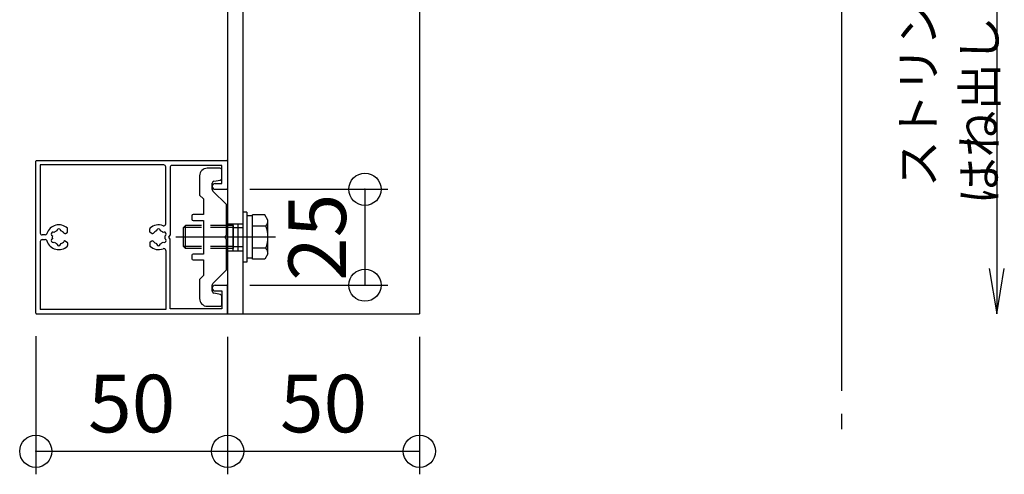
# Model space of a CAD drawing. Extents: x 60 to 20141, y -14160 to 3468.
# Drawn here: x 5355 to 5611, y -6413 to -6294 of the extents above; entities that cross this region are included whole.
import ezdxf

# ---------------------------------------------------------------- set-up
doc = ezdxf.new("R2010")
doc.units = 0
doc.header["$LTSCALE"] = 6
for name, pattern in [('CENTER', [23, 20, -1, 1, -1]), ('DASHED', [4, 2, -2]), ('DOT', [2, 1, -1]), ('PHANTOM', [25, 20, -1, 1, -1, 1, -1])]:
    doc.linetypes.add(name, pattern=pattern)
for name, color, linetype in [('ストリンガー', 7, 'CONTINUOUS'), ('パネル', 7, 'CONTINUOUS'), ('ボルトセット', 7, 'CONTINUOUS'), ('取付金具', 7, 'CONTINUOUS'), ('寸法', 7, 'CONTINUOUS'), ('鉄骨下地', 7, 'CONTINUOUS')]:
    doc.layers.add(name, color=color, linetype=linetype)
doc.styles.get("Standard").update_dxf_attribs({"font": 'txt', "bigfont": 'bigfont'})
doc.dimstyles.new('M7DIMSTL', dxfattribs={"dimscale": 6, "dimtxt": 2.5, "dimasz": 2.5, "dimexe": 1.25, "dimexo": 0.625, "dimtad": 1, "dimdsep": 46, "dimtxsty": 'Standard', "dimcen": 2.5, "dimadec": 0, "dimazin": 0, "dimtfac": 1, "dimtmove": 0, "dimatfit": 3, "dimfxl": 0, "dimarcsym": 0})

# ---------------------------------------------------------------- blocks, each defined once
blk = doc.blocks.new('BK1434')
at = {"layer": 'ストリンガー', "color": 0, "linetype": 'Continuous'}
for p, q in [((5408.81, -5851.01), (5408.81, -6371.01)), ((5412.81, -5851.01), (5412.81, -6371.01)), ((5458.81, -5851.01), (5458.81, -6371.01)), ((5408.81, -6371.01), (5458.81, -6371.01))]:
    blk.add_line(p, q, dxfattribs=at)
at = {"layer": 'ストリンガー', "color": 0, "linetype": 'DASHED'}
for p, q in [((5408.81, -6347.51), (5412.81, -6347.51)), ((5410.14, -6347.51), (5410.14, -6354.51)), ((5411.48, -6347.51), (5411.48, -6354.51)), ((5408.81, -6354.51), (5412.81, -6354.51))]:
    blk.add_line(p, q, dxfattribs=at)
blk = doc.blocks.new('BK1451')
at = {"layer": 'パネル', "color": 0, "linetype": 'Continuous'}
for p, q in [((5358.81, -6370.81), (5358.81, -6331.21)), ((5359.01, -6331.01), (5408.61, -6331.01)), ((5408.81, -6331.21), (5408.81, -6338.31)), ((5392.16, -6332.16), (5359.96, -6332.16)), ((5359.96, -6332.16), (5359.96, -6349.91)), ((5392.66, -6347.54), (5392.66, -6332.66)), ((5393.81, -6332.81), (5393.81, -6350.49)), ((5407.31, -6332.31), (5394.31, -6332.31)), ((5407.31, -6337.01), (5407.31, -6332.31)), ((5405.56, -6337.01), (5407.31, -6337.01)), ((5405.56, -6338.51), (5408.61, -6338.51)), ((5367.11, -6349.57), (5367.11, -6348.83)), ((5388.51, -6349.57), (5388.51, -6348.83)), ((5359.96, -6352.11), (5359.96, -6369.86)), ((5361.25, -6350.41), (5360.46, -6350.41)), ((5360.46, -6351.61), (5361.25, -6351.61)), ((5366.54, -6350.01), (5367.01, -6349.74)), ((5366.54, -6352.01), (5367.01, -6352.28)), ((5389.07, -6350.01), (5388.61, -6349.74)), ((5389.07, -6352.01), (5388.61, -6352.28)), ((5393.51, -6351.01), (5393.81, -6350.49)), ((5393.81, -6351.53), (5393.51, -6351.01)), ((5393.81, -6369.71), (5393.81, -6351.53)), ((5367.11, -6352.45), (5367.11, -6353.19)), ((5388.51, -6352.45), (5388.51, -6353.19)), ((5392.66, -6354.48), (5392.66, -6369.86)), ((5405.56, -6363.51), (5408.61, -6363.51)), ((5405.56, -6365.01), (5407.31, -6365.01)), ((5407.31, -6365.01), (5407.31, -6369.71)), ((5408.81, -6370.81), (5408.81, -6363.71)), ((5392.66, -6369.86), (5359.96, -6369.86)), ((5407.31, -6369.71), (5393.81, -6369.71)), ((5359.01, -6371.01), (5408.61, -6371.01))]:
    blk.add_line(p, q, dxfattribs=at)
for centre, radius, start, end in [((5359.01, -6331.21), 0.2, 90, 180), ((5408.61, -6331.21), 0.2, 0, 90), ((5392.16, -6332.66), 0.5, 0, 90), ((5394.31, -6332.81), 0.5, 90, 180), ((5405.56, -6337.76), 0.75, 90, 270), ((5408.61, -6338.31), 0.2, -90, 0), ((5364.81, -6351.01), 3.23, 46.0353, 162.8244), ((5363.34, -6350.16), 0.5, 54.4513, 245.5487), ((5364.81, -6351.01), 1.73, 106.768, 133.232), ((5364.81, -6349.31), 0.5, -5.5487, 185.5487), ((5364.81, -6351.01), 1.73, 38.5196, 73.232), ((5366.91, -6349.57), 0.2, -60, 0), ((5366.91, -6348.83), 0.2, 0, 46.0353), ((5388.71, -6348.83), 0.2, 133.9647, 180), ((5388.71, -6349.57), 0.2, 180, 240), ((5390.81, -6351.01), 3.23, 68.7513, 133.9647), ((5390.81, -6351.01), 1.73, 106.768, 141.4804), ((5390.81, -6349.31), 0.5, -5.5487, 185.5487), ((5390.81, -6351.01), 1.73, 46.768, 73.232), ((5392.16, -6347.54), 0.5, -111.2487, 0), ((5392.28, -6350.16), 0.5, -65.5487, 125.5487), ((5360.46, -6349.91), 0.5, 180, 270), ((5360.46, -6352.11), 0.5, 90, 180), ((5361.25, -6349.91), 0.5, -90, -17.1756), ((5361.25, -6352.11), 0.5, 17.1756, 90), ((5364.81, -6351.01), 3.23, -162.8244, -46.0353), ((5363.34, -6351.86), 0.5, 114.4513, 305.5487), ((5364.81, -6351.01), 1.73, 166.768, 193.232), ((5364.81, -6351.01), 1.73, -73.232, -38.5196), ((5366.39, -6349.75), 0.3, -141.4804, -60), ((5366.39, -6352.27), 0.3, 60, 141.4804), ((5389.22, -6349.75), 0.3, -120, -38.5196), ((5389.22, -6352.27), 0.3, 38.5196, 120), ((5390.81, -6351.01), 1.73, -141.4804, -106.768), ((5392.28, -6351.86), 0.5, -125.5487, 65.5487), ((5390.81, -6351.01), 1.73, -13.232, 13.232), ((5364.81, -6351.01), 1.73, -133.232, -106.768), ((5364.81, -6352.71), 0.5, 174.4513, 365.5487), ((5366.91, -6352.45), 0.2, 0, 60), ((5366.91, -6353.19), 0.2, -46.0353, 0), ((5388.71, -6352.45), 0.2, 120, 180), ((5388.71, -6353.19), 0.2, 180, 226.0353), ((5390.81, -6351.01), 3.23, -133.9647, -68.7513), ((5390.81, -6352.71), 0.5, 174.4513, 365.5487), ((5390.81, -6351.01), 1.73, -73.232, -46.768), ((5392.16, -6354.48), 0.5, 0, 111.2487), ((5405.56, -6364.26), 0.75, 90, 270), ((5408.61, -6363.71), 0.2, 0, 90), ((5359.01, -6370.81), 0.2, 180, 270), ((5408.61, -6370.81), 0.2, -90, 0)]:
    blk.add_arc(centre, radius, start, end, dxfattribs=at)
blk = doc.blocks.new('BK1452')
at = {"layer": '取付金具', "color": 0, "linetype": 'Continuous'}
for p, q in [((5406.81, -6333.01), (5403.51, -6333.01)), ((5407.31, -6335.6), (5407.31, -6333.51)), ((5401.51, -6335.01), (5401.51, -6340.01)), ((5405.21, -6336.43), (5406.91, -6336.09)), ((5404.81, -6338.6), (5404.81, -6336.92)), ((5408.51, -6342.51), (5404.96, -6338.96)), ((5401.51, -6340.01), (5402.51, -6341.01)), ((5402.51, -6341.01), (5402.51, -6345.11)), ((5408.51, -6350.49), (5408.51, -6342.51)), ((5399.51, -6345.41), (5399.51, -6346.31)), ((5402.51, -6345.11), (5399.81, -6345.11)), ((5399.81, -6346.61), (5402.51, -6346.61)), ((5402.51, -6346.61), (5402.51, -6355.41)), ((5408.21, -6351.01), (5408.51, -6350.49)), ((5408.51, -6351.53), (5408.21, -6351.01)), ((5408.51, -6359.51), (5408.51, -6351.53)), ((5399.51, -6355.71), (5399.51, -6356.61)), ((5402.51, -6355.41), (5399.81, -6355.41)), ((5399.81, -6356.91), (5402.51, -6356.91)), ((5402.51, -6356.91), (5402.51, -6361.01)), ((5402.51, -6356.91), (5402.51, -6361.01)), ((5404.96, -6363.06), (5408.51, -6359.51)), ((5402.51, -6361.01), (5401.51, -6362.01)), ((5401.51, -6362.01), (5401.51, -6367.01)), ((5404.81, -6365.1), (5404.81, -6363.42)), ((5406.91, -6365.93), (5405.21, -6365.59)), ((5407.31, -6368.51), (5407.31, -6366.42)), ((5403.51, -6369.01), (5406.81, -6369.01))]:
    blk.add_line(p, q, dxfattribs=at)
for centre, radius, start, end in [((5403.51, -6335.01), 2, 90, 180), ((5406.81, -6333.51), 0.5, 0, 90), ((5405.31, -6336.92), 0.5, 101.3099, 180), ((5406.81, -6335.6), 0.5, -78.6901, 0), ((5405.31, -6338.6), 0.5, 180, 225), ((5399.81, -6345.41), 0.3, 90, 180), ((5399.81, -6346.31), 0.3, 180, 270), ((5399.81, -6355.71), 0.3, 90, 180), ((5399.81, -6356.61), 0.3, 180, 270), ((5405.31, -6363.42), 0.5, 135, 180), ((5403.51, -6367.01), 2, 180, 270), ((5405.31, -6365.1), 0.5, 180, 258.6901), ((5406.81, -6366.42), 0.5, 0, 78.6901), ((5406.81, -6368.51), 0.5, -90, 0)]:
    blk.add_arc(centre, radius, start, end, dxfattribs=at)
blk = doc.blocks.new('BK1984')
at = {"layer": 'ボルトセット', "color": 0, "linetype": 'Continuous'}
for p, q in [((5412.81, -6344.51), (5412.81, -6357.51)), ((5413.81, -6344.51), (5412.81, -6344.51)), ((5413.81, -6344.51), (5413.81, -6357.51)), ((5415.31, -6345.46), (5413.81, -6345.46)), ((5415.31, -6356.73), (5415.31, -6345.19)), ((5418.51, -6345.19), (5415.31, -6345.19)), ((5419.31, -6346.56), (5418.51, -6345.19)), ((5419.31, -6355.36), (5419.31, -6346.56)), ((5397.31, -6348.46), (5397.81, -6347.96)), ((5397.31, -6353.46), (5397.31, -6348.46)), ((5402.01, -6348.46), (5397.31, -6348.46)), ((5397.81, -6353.96), (5397.81, -6347.96)), ((5402.01, -6347.96), (5397.81, -6347.96)), ((5418.81, -6348.08), (5415.31, -6348.08)), ((5397.81, -6353.96), (5397.31, -6353.46)), ((5402.01, -6353.46), (5397.31, -6353.46)), ((5402.01, -6353.96), (5397.81, -6353.96)), ((5418.81, -6353.85), (5415.31, -6353.85)), ((5415.31, -6356.46), (5413.81, -6356.46)), ((5418.51, -6356.73), (5415.31, -6356.73)), ((5419.31, -6355.36), (5418.51, -6356.73)), ((5413.81, -6357.51), (5412.81, -6357.51))]:
    blk.add_line(p, q, dxfattribs=at)
at = {"layer": 'ボルトセット', "color": 0, "linetype": 'DOT'}
for p, q in [((5410.31, -6347.96), (5402.01, -6347.96)), ((5410.31, -6348.46), (5402.01, -6348.46)), ((5410.31, -6353.96), (5410.31, -6347.96)), ((5410.31, -6348.46), (5412.81, -6348.46)), ((5410.31, -6353.46), (5402.01, -6353.46)), ((5410.31, -6353.96), (5402.01, -6353.96)), ((5410.31, -6353.46), (5412.81, -6353.46))]:
    blk.add_line(p, q, dxfattribs=at)
at = {"layer": 'ボルトセット', "color": 0, "linetype": 'CENTER'}
blk.add_line((5421.31, -6350.96), (5395.31, -6350.96), dxfattribs=at)
at = {"layer": 'ボルトセット', "color": 0, "linetype": 'Continuous'}
for centre, radius, start, end in [((5416.78, -6346.57), 2.53, -36.6295, 0.0907), ((5410.73, -6350.96), 8.58, -19.6623, 19.6622), ((5416.79, -6355.36), 2.52, -0.0893, 36.6917)]:
    blk.add_arc(centre, radius, start, end, dxfattribs=at)
blk = doc.blocks.new('*D3611')
at = {"layer": '寸法', "color": 0, "transparency": 16777216}
blk.add_line((5444.61, -6338.51), (5444.61, -6363.51), dxfattribs=at)
at = {"layer": '寸法', "transparency": 16777216}
for p in [(5444.61, -6338.51), (5444.61, -6363.51), (5444.61, -6363.51)]:
    blk.add_point(p, dxfattribs=at)
at = {"layer": '寸法', "color": 0, "transparency": 16777216, "insert": (5434.11, -6351.01), "char_height": 15, "attachment_point": 5, "rotation": 90}
blk.add_mtext('25', dxfattribs=at)
blk = doc.blocks.new('*D3613')
at = {"layer": '寸法', "color": 0, "transparency": 16777216}
blk.add_line((5358.81, -6406.81), (5408.81, -6406.81), dxfattribs=at)
at = {"layer": '寸法', "transparency": 16777216}
for p in [(5358.81, -6406.81), (5408.81, -6406.81), (5408.81, -6406.81)]:
    blk.add_point(p, dxfattribs=at)
at = {"layer": '寸法', "color": 0, "transparency": 16777216, "insert": (5383.81, -6396.31), "char_height": 15, "attachment_point": 5}
blk.add_mtext('50', dxfattribs=at)
blk = doc.blocks.new('*D3614')
at = {"layer": '寸法', "color": 0, "transparency": 16777216}
blk.add_line((5408.81, -6406.81), (5458.81, -6406.81), dxfattribs=at)
at = {"layer": '寸法', "transparency": 16777216}
for p in [(5408.81, -6406.81), (5458.81, -6406.81), (5458.81, -6406.81)]:
    blk.add_point(p, dxfattribs=at)
at = {"layer": '寸法', "color": 0, "transparency": 16777216, "insert": (5433.81, -6396.31), "char_height": 15, "attachment_point": 5}
blk.add_mtext('50', dxfattribs=at)

msp = doc.modelspace()

# ---------------------------------------------------------------- linework, layer by layer
at = {"layer": '寸法', "color": 0, "linetype": 'Continuous'}
for p, q in [((5609.293, -6251.011), (5609.293, -6371.011)), ((5414.609, -6338.511), (5450.609, -6338.511)), ((5414.609, -6363.511), (5450.609, -6363.511)), ((5358.809, -6376.811), (5358.809, -6412.811)), ((5408.809, -6377.011), (5408.809, -6412.811)), ((5458.809, -6377.011), (5458.809, -6412.811))]:
    msp.add_line(p, q, dxfattribs=at)
msp.add_lwpolyline([(5607.32, -6359.174), (5609.293, -6371.011), (5611.265, -6359.174)], dxfattribs=at)
for centre in [(5444.609, -6338.511), (5444.609, -6363.511), (5358.809, -6406.811), (5408.809, -6406.811), (5458.809, -6406.811)]:
    msp.add_circle(centre, 4.2, dxfattribs=at)
at = {"layer": '鉄骨下地', "color": 0, "linetype": 'PHANTOM'}
msp.add_line((5568.809, -5821.011), (5568.809, -6401.011), dxfattribs=at)

# ---------------------------------------------------------------- block references
at = {"layer": 'ストリンガー'}
msp.add_blockref('BK1434', (0, 0), dxfattribs=at)
at = {"layer": 'パネル'}
msp.add_blockref('BK1451', (0, 0), dxfattribs=at)
at = {"layer": 'ボルトセット'}
msp.add_blockref('BK1984', (0, 0), dxfattribs=at)
at = {"layer": '取付金具'}
msp.add_blockref('BK1452', (0, 0), dxfattribs=at)

# ---------------------------------------------------------------- texts
at = {"layer": '寸法', "color": 0, "linetype": 'Continuous'}
for s, p in [('はね出しピッチ', (5609.293, -6342.511)), ('ストリンガー', (5593.293, -6338.011))]:
    msp.add_text(s, height=9, rotation=90, dxfattribs=at).set_placement(p)

# ---------------------------------------------------------------- dimensions: what is measured, and where the dimension line sits
at = {"layer": '寸法'}
dim = msp.add_linear_dim(base=(5444.609, -6363.511), p1=(5444.609, -6338.511), p2=(5444.609, -6363.511), angle=270, dimstyle='M7DIMSTL', dxfattribs=at)
dim.commit()
dim.dimension.update_dxf_attribs({"geometry": '*D3611', "text_midpoint": (5434.109, -6351.011)})
for base, p1, p2, picture, middle in [((5408.809, -6406.811), (5358.809, -6406.811), (5408.809, -6406.811), '*D3613', (5383.809, -6396.311)), ((5458.809, -6406.811), (5408.809, -6406.811), (5458.809, -6406.811), '*D3614', (5433.809, -6396.311))]:
    dim = msp.add_linear_dim(base=base, p1=p1, p2=p2, dimstyle='M7DIMSTL', dxfattribs=at)
    dim.commit()
    dim.dimension.update_dxf_attribs({"geometry": picture, "text_midpoint": middle})

doc.saveas('drawing.dxf')
